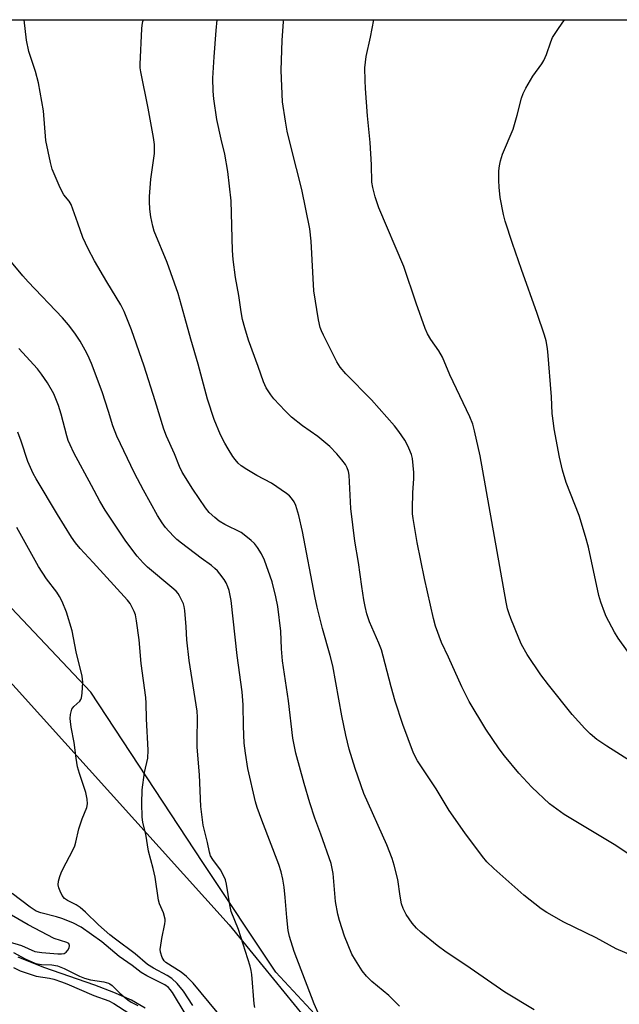
# Model space of a CAD drawing. Units: inches. Extents: x 1177771 to 1183770, y 545458 to 549458.
# Drawn here: x 1179623 to 1179801, y 549165 to 549458 of the extents above; entities that cross this region are included whole.
import ezdxf

# ---------------------------------------------------------------- set-up
doc = ezdxf.new("R2010")
doc.units = ezdxf.units.IN
doc.header["$MEASUREMENT"] = 0
for name, color, linetype in [('HYDRO-Single Line Stream', 4, 'Continuous'), ('NTRL-Farm Land', 3, 'Continuous'), ('NTRL-Trees', 3, 'Continuous'), ('Undefined', 1, 'Continuous')]:
    doc.layers.add(name, color=color, linetype=linetype)

msp = doc.modelspace()

# ---------------------------------------------------------------- linework, layer by layer
at = {"layer": 'HYDRO-Single Line Stream'}
msp.add_lwpolyline([(1179659.83, 549164.15), (1179655.78, 549166.54), (1179650.52, 549168.88), (1179644.91, 549170.99), (1179629.73, 549176.29), (1179622.13, 549179.38)], dxfattribs=at)
at = {"layer": 'NTRL-Farm Land'}
msp.add_lwpolyline([(1179823, 549164.82), (1179777.66, 549157.23), (1179750.78, 549154.66), (1179731.18, 549155.1), (1179711.47, 549161.03), (1179698.68, 549174.91), (1179676.94, 549207.46), (1179643.64, 549258.09), (1179614.88, 549288.42), (1179581.22, 549315.01), (1179548.72, 549335.34), (1179507.62, 549353.96), (1179476.95, 549389.22), (1179460.87, 549411.67), (1179448.45, 549445.36), (1179444.41, 549457.81), (1180063.44, 549457.74)], dxfattribs=at)
at = {"layer": 'NTRL-Trees'}
msp.add_lwpolyline([(1179557.48, 549331.24), (1179607.82, 549274.23), (1179684.75, 549188.93), (1179691.77, 549180.32), (1179716.33, 549150.2), (1179772.34, 549081.53), (1179769.98, 549049.14), (1179739.62, 549035.81), (1179682.09, 549055.75), (1179618.08, 549145.1), (1179570.34, 549219.76), (1179471.58, 549281.69), (1179434.57, 549280.89), (1179413.09, 549265.34), (1179386.44, 549275.71), (1179388.66, 549308.28), (1179396.06, 549321.61), (1179432.61, 549323.98), (1179440.49, 549326.8), (1179469.36, 549346.05), (1179492.64, 549351.59), (1179493.56, 549351.81), (1179516.01, 549357.15)], close=True, dxfattribs=at)
at = {"layer": 'Undefined'}
for points, elevation in [([(1179735.41, 549164.77), (1179732.17, 549167.93), (1179727.2, 549172.08), (1179725.59, 549173.73), (1179724.3, 549175.27), (1179722.27, 549178.46), (1179721.26, 549180.22), (1179719.03, 549185.53), (1179717.55, 549190.19), (1179717.03, 549192.14), (1179716.35, 549195.87), (1179715.69, 549204.19), (1179715.05, 549207.18), (1179712.04, 549215.88), (1179710.25, 549220.64), (1179708.75, 549225.15), (1179707.05, 549230.89), (1179704.61, 549239.95), (1179703.74, 549244.4), (1179702.38, 549255.44), (1179700.64, 549267.37), (1179700.34, 549270.88), (1179700.13, 549276.17), (1179699.23, 549283.5), (1179698.68, 549286.36), (1179697.52, 549290.79), (1179695.29, 549297.28), (1179694.43, 549299.13), (1179693.21, 549301.06), (1179692.33, 549302.17), (1179691.27, 549303.15), (1179689.26, 549304.81), (1179688.31, 549305.47), (1179683.53, 549307.87), (1179681.81, 549308.86), (1179680.48, 549309.92), (1179678.81, 549311.47), (1179677.74, 549312.82), (1179673.97, 549318.31), (1179670.83, 549323.45), (1179670.05, 549325.05), (1179668.52, 549328.84), (1179666.14, 549334.08), (1179665.32, 549336.15), (1179662.78, 549344.57), (1179659.55, 549354.93), (1179655.73, 549365.73), (1179653.63, 549371.12), (1179652.62, 549373.1), (1179648.44, 549379.93), (1179644.77, 549386.21), (1179642.89, 549389.77), (1179641.29, 549393.11), (1179639.86, 549397.41), (1179637.86, 549402.92), (1179637.28, 549403.9), (1179635.7, 549405.81), (1179635.13, 549406.68), (1179634.25, 549408.54), (1179632.16, 549413.43), (1179631.65, 549415.4), (1179630.35, 549421.96), (1179629.6, 549430.73), (1179628.1, 549439.02), (1179627.19, 549442.45), (1179625.3, 549448.38), (1179624.58, 549451.72), (1179623.91, 549457.79)], 352), ([(1179804.06, 549237.52), (1179796.98, 549242.01), (1179794.03, 549244.03), (1179792.07, 549245.63), (1179790.42, 549247.23), (1179786.65, 549251.39), (1179779.61, 549260.25), (1179777.38, 549263.24), (1179773.33, 549269.23), (1179771.67, 549272.26), (1179770.81, 549274.11), (1179768.47, 549279.89), (1179767.95, 549281.28), (1179767.48, 549282.85), (1179767.05, 549284.77), (1179759.32, 549328.25), (1179757.71, 549335.73), (1179757.17, 549337.68), (1179756.29, 549339.82), (1179750.37, 549352.3), (1179748.19, 549357.53), (1179747.1, 549359.42), (1179744.73, 549362.8), (1179743.74, 549364.53), (1179742.99, 549366.08), (1179740.33, 549373.64), (1179736.7, 549384.5), (1179729.25, 549401.96), (1179728.18, 549405.15), (1179727.42, 549407.97), (1179727.19, 549409.53), (1179727.1, 549414.67), (1179726.64, 549421.36), (1179725.91, 549429.23), (1179725.29, 549437.36), (1179725.17, 549439.71), (1179725.12, 549443.55), (1179725.25, 549445.22), (1179725.52, 549446.92), (1179726.77, 549452.62), (1179727.8, 549457.78)], 360), ([(1179711.2, 549162.82), (1179710.05, 549165.51), (1179704.11, 549181.06), (1179702.69, 549185.5), (1179702.33, 549187.23), (1179701.88, 549191.09), (1179701.45, 549197.02), (1179701.08, 549200.18), (1179700.74, 549202.47), (1179700.23, 549204.71), (1179699.54, 549206.91), (1179694.44, 549220.02), (1179693.06, 549223.81), (1179692.61, 549225.48), (1179690.37, 549235.34), (1179689.61, 549239.97), (1179689.23, 549242.87), (1179689, 549247.96), (1179688.9, 549254.25), (1179688.59, 549258.11), (1179687.18, 549268.9), (1179685.36, 549285.29), (1179684.78, 549288.28), (1179684.42, 549289.3), (1179683.86, 549290.53), (1179683.26, 549291.51), (1179682.03, 549293.16), (1179681.28, 549294.07), (1179680.52, 549294.83), (1179679.5, 549295.67), (1179676.44, 549297.86), (1179670.62, 549302.34), (1179669.24, 549303.45), (1179668.4, 549304.23), (1179666.82, 549305.86), (1179665.9, 549306.95), (1179664.89, 549308.36), (1179663.52, 549310.53), (1179659.32, 549318.02), (1179656.61, 549323.12), (1179651.42, 549334.1), (1179650.17, 549337.21), (1179648.92, 549341.44), (1179647.02, 549347.27), (1179643.87, 549355.71), (1179642.82, 549358.11), (1179642.04, 549359.64), (1179640.47, 549362.31), (1179638.89, 549364.67), (1179637.05, 549367.13), (1179635.23, 549369.29), (1179625.08, 549379.96), (1179623.5, 549381.72), (1179620.08, 549385.78)], 350), ([(1179692.4, 549164.42), (1179692.2, 549165.52), (1179691.52, 549174.21), (1179691.35, 549175.34), (1179691.01, 549176.7), (1179687.51, 549187.58), (1179685.36, 549192.93), (1179684.95, 549194.86), (1179683.99, 549200.99), (1179683.65, 549202.36), (1179682.94, 549203.99), (1179682.23, 549205.29), (1179679.89, 549208.31), (1179679.23, 549209.46), (1179678.91, 549210.52), (1179678.35, 549213.37), (1179677.09, 549218.55), (1179676.4, 549224.08), (1179675.94, 549233.49), (1179675.28, 549241.72), (1179675.23, 549243.72), (1179675.32, 549250.59), (1179675.25, 549252.42), (1179672.87, 549267.45), (1179672.21, 549273.63), (1179671.98, 549277.51), (1179671.57, 549282.28), (1179671.42, 549283.47), (1179671.2, 549284.31), (1179670.05, 549286.66), (1179669.58, 549287.39), (1179669.02, 549288.03), (1179667.73, 549289.18), (1179660.47, 549295.19), (1179659.18, 549296.47), (1179657.47, 549298.46), (1179654.07, 549302.9), (1179647.89, 549312.11), (1179646.36, 549314.75), (1179643.92, 549319.49), (1179638.67, 549329.18), (1179637.5, 549331.48), (1179636.97, 549332.79), (1179636.52, 549334.16), (1179634.89, 549340.63), (1179634.08, 549343.22), (1179632.64, 549346.65), (1179630.76, 549349.95), (1179629.02, 549352.55), (1179627.88, 549354.05), (1179622.32, 549360.15)], 348), ([(1179681.18, 549163.04), (1179674.06, 549171.63), (1179673.14, 549172.63), (1179672.11, 549173.59), (1179670.5, 549174.87), (1179665.97, 549177.78), (1179665.43, 549178.29), (1179664.87, 549179.28), (1179664.41, 549180.87), (1179664.31, 549181.68), (1179664.33, 549182.26), (1179664.77, 549184.87), (1179665.71, 549189.2), (1179665.77, 549190.06), (1179665.72, 549190.6), (1179665.22, 549192.48), (1179664.12, 549195.2), (1179663.79, 549196.3), (1179662.78, 549203.14), (1179662.19, 549205.67), (1179660.83, 549210.85), (1179659.99, 549215.91), (1179659.15, 549219.32), (1179658.92, 549221.01), (1179658.79, 549224.94), (1179658.97, 549229), (1179659.62, 549234.23), (1179660.62, 549238.49), (1179660.67, 549240.79), (1179660.19, 549250.15), (1179660.14, 549254.74), (1179660.05, 549256.52), (1179658.61, 549266.58), (1179657.99, 549273.63), (1179657.23, 549279.24), (1179656.9, 549280.98), (1179656.52, 549282.06), (1179655.8, 549283.63), (1179655.38, 549284.35), (1179654.58, 549285.41), (1179644.33, 549296.62), (1179640.47, 549300.7), (1179639.1, 549302.38), (1179637.98, 549304.08), (1179633.77, 549310.81), (1179627.39, 549321.42), (1179626.53, 549322.97), (1179624.95, 549326.57), (1179622.97, 549332.58), (1179621.96, 549335.24)], 346), ([(1179673.98, 549164.98), (1179671.25, 549169.24), (1179669.36, 549171.49), (1179667.73, 549172.98), (1179666.4, 549173.92), (1179662.31, 549176.09), (1179660.56, 549177.19), (1179656.8, 549180.37), (1179650.97, 549184.67), (1179649.33, 549185.97), (1179645.92, 549188.97), (1179642.05, 549192.74), (1179640.49, 549194.07), (1179639.3, 549194.9), (1179636.79, 549196.15), (1179635.86, 549196.75), (1179635.18, 549197.61), (1179634.54, 549198.9), (1179634.13, 549199.97), (1179633.96, 549200.78), (1179634.08, 549201.9), (1179634.47, 549203.3), (1179634.84, 549204.41), (1179635.31, 549205.47), (1179638.3, 549211.13), (1179638.91, 549212.44), (1179639.25, 549213.53), (1179640.11, 549217.46), (1179641.09, 549220.41), (1179642.44, 549223.84), (1179642.66, 549224.93), (1179642.56, 549226.32), (1179642.19, 549228.28), (1179640.28, 549233.94), (1179639.74, 549235.92), (1179639.3, 549238.44), (1179638.76, 549243.06), (1179637.86, 549247.65), (1179637.6, 549249.38), (1179637.56, 549250.24), (1179637.66, 549251.39), (1179637.81, 549252.23), (1179638.08, 549253.02), (1179638.66, 549253.83), (1179640.38, 549255.4), (1179640.7, 549255.84), (1179640.9, 549256.35), (1179641.1, 549257.78), (1179641.28, 549261.05), (1179641.25, 549261.94), (1179641.11, 549262.82), (1179639.3, 549270.05), (1179638.15, 549276.31), (1179636.44, 549281.77), (1179635.17, 549284.94), (1179634.39, 549286.49), (1179633.56, 549287.71), (1179630.48, 549291.73), (1179628.15, 549295.42), (1179621.74, 549306.94)], 344), ([(1179671.66, 549162.64), (1179667.91, 549168.8), (1179667.25, 549169.75), (1179666.74, 549170.31), (1179665.62, 549171.08), (1179660.36, 549173.77), (1179658.61, 549174.8), (1179655.97, 549176.82), (1179652.09, 549179.53), (1179646.9, 549183.9), (1179640.79, 549188.29), (1179638.33, 549189.55), (1179635.09, 549190.87), (1179633.45, 549191.35), (1179628.78, 549192.5), (1179627.43, 549193.04), (1179625.61, 549194.21), (1179620.29, 549198.21)], 342), ([(1179616.78, 549184.67), (1179623.1, 549182.83), (1179627.02, 549181.07), (1179629.13, 549180.68), (1179633.91, 549180.35), (1179635, 549180.36), (1179635.71, 549180.47), (1179636.33, 549180.79), (1179636.84, 549181.41), (1179637.2, 549182.12), (1179637.32, 549182.84), (1179637.1, 549183.35), (1179636.58, 549183.74), (1179632.81, 549184.9), (1179625.06, 549188.97), (1179620.08, 549191.78)], 340), ([(1179620.75, 549180.69), (1179624.14, 549178.82), (1179627.03, 549177.57), (1179627.86, 549177.34), (1179629, 549177.15), (1179632.08, 549177.04), (1179633.76, 549176.78), (1179635.8, 549176), (1179640.27, 549173.72), (1179641.84, 549173.06), (1179643.53, 549172.58), (1179647.54, 549172), (1179648.88, 549171.64), (1179649.34, 549171.4), (1179650.01, 549170.89), (1179652.25, 549168.66), (1179653.55, 549167.52), (1179654.67, 549166.62), (1179655.63, 549166), (1179657.67, 549164.99)], 342), ([(1179620.73, 549176.23), (1179622.67, 549175.31), (1179627.41, 549173.71), (1179631.35, 549173.13), (1179632.73, 549172.77), (1179634.92, 549172.04), (1179636.54, 549171.43), (1179644.55, 549167.98), (1179649, 549166.32), (1179650.48, 549165.58), (1179654.98, 549162.68)], 344)]:
    msp.add_lwpolyline(points, dxfattribs=dict(at, elevation=elevation))
for points in [[(1179775.43, 549163.7, 354), (1179766.67, 549168.94, 354), (1179755.09, 549176.98, 354), (1179749.23, 549180.78, 354), (1179746.53, 549182.77, 354), (1179741.77, 549186.79, 354), (1179740.47, 549187.98, 354), (1179739.16, 549189.47, 354), (1179737.37, 549192.03, 354), (1179736.46, 549193.83, 354), (1179736.02, 549195.2, 354), (1179735.55, 549197.46, 354), (1179734.89, 549202.37, 354), (1179733.79, 549206.7, 354), (1179733.21, 549208.69, 354), (1179731.61, 549212.7, 354), (1179724.79, 549227.97, 354), (1179722.18, 549235.41, 354), (1179720.41, 549241.12, 354), (1179719.39, 549245.24, 354), (1179718.23, 549251.06, 354), (1179715.61, 549265.89, 354), (1179714.83, 549268.94, 354), (1179712.53, 549277, 354), (1179710.93, 549283.3, 354), (1179710.23, 549286.61, 354), (1179706.59, 549305.82, 354), (1179705.52, 549310.54, 354), (1179704.54, 549313.55, 354), (1179704.06, 549314.58, 354), (1179703.29, 549315.73, 354), (1179702.74, 549316.36, 354), (1179701.83, 549317.11, 354), (1179697.38, 549320.11, 354), (1179693.02, 549322.37, 354), (1179690.02, 549324.2, 354), (1179688.32, 549325.33, 354), (1179687.48, 549326.1, 354), (1179686.54, 549327.17, 354), (1179685.86, 549328.1, 354), (1179684.46, 549330.3, 354), (1179683.48, 549332.02, 354), (1179682.18, 549334.53, 354), (1179680.3, 549339.07, 354), (1179678.34, 549345.04, 354), (1179675.61, 549355.49, 354), (1179673.35, 549362.9, 354), (1179671.63, 549369.34, 354), (1179669.58, 549376.49, 354), (1179666.38, 549385.68, 354), (1179662.54, 549395.04, 354), (1179662.13, 549396.43, 354), (1179661.47, 549399.28, 354), (1179661.17, 549401.55, 354), (1179661.06, 549403.83, 354), (1179661.07, 549405.26, 354), (1179661.54, 549410.44, 354), (1179662.56, 549418.04, 354), (1179662.62, 549419.16, 354), (1179662.58, 549420.78, 354), (1179662.31, 549422.79, 354), (1179660.71, 549431.54, 354), (1179658.5, 549442.33, 354), (1179658.33, 549443.47, 354), (1179658.3, 549444.56, 354), (1179658.86, 549455.06, 354), (1179658.97, 549456.23, 354), (1179659.16, 549457.31, 354), (1179659.29, 549457.78, 354)], [(1179804.23, 549179.98, 356), (1179799.75, 549181.8, 356), (1179793.79, 549185.1, 356), (1179784.22, 549189.7, 356), (1179779.17, 549192.58, 356), (1179777.46, 549193.67, 356), (1179772.28, 549197.79, 356), (1179763.38, 549205.69, 356), (1179761.29, 549207.68, 356), (1179760, 549209.22, 356), (1179754.81, 549216.24, 356), (1179750.16, 549222.87, 356), (1179746.25, 549229.33, 356), (1179740.71, 549237.62, 356), (1179739.56, 549239.9, 356), (1179736.35, 549248.44, 356), (1179734.12, 549255.43, 356), (1179732.92, 549259.66, 356), (1179730.58, 549268.7, 356), (1179729.99, 549270.67, 356), (1179729.28, 549272.57, 356), (1179726.51, 549278.94, 356), (1179725.71, 549281.3, 356), (1179725.17, 549283.48, 356), (1179724.79, 549285.44, 356), (1179724.15, 549289.43, 356), (1179723.23, 549296.56, 356), (1179722.07, 549302.89, 356), (1179720.96, 549312.62, 356), (1179720.38, 549322.54, 356), (1179720.22, 549323.63, 356), (1179719.88, 549324.68, 356), (1179719.36, 549325.68, 356), (1179718.29, 549327.11, 356), (1179716.74, 549328.89, 356), (1179714.72, 549330.98, 356), (1179711.13, 549333.98, 356), (1179706.55, 549337.13, 356), (1179703.28, 549339.73, 356), (1179701.41, 549341.58, 356), (1179698.05, 549345.22, 356), (1179697.13, 549346.33, 356), (1179695.76, 549348.48, 356), (1179694.94, 549350.27, 356), (1179693.4, 549354.83, 356), (1179690.55, 549362.64, 356), (1179689.4, 549366.26, 356), (1179688.77, 549368.72, 356), (1179688.34, 549371.06, 356), (1179687.63, 549375.9, 356), (1179686.67, 549381.22, 356), (1179685.94, 549386.54, 356), (1179685.78, 549389.2, 356), (1179685.38, 549404.03, 356), (1179684.38, 549412.73, 356), (1179683.44, 549417.84, 356), (1179682.39, 549422.27, 356), (1179681.11, 549428.2, 356), (1179680.22, 549434.25, 356), (1179679.98, 549436.58, 356), (1179679.92, 549440.43, 356), (1179680.3, 549446.74, 356), (1179680.94, 549454.57, 356), (1179681.26, 549457.78, 356)], [(1179804.84, 549209.04, 358), (1179799.61, 549212.46, 358), (1179784.3, 549221.68, 358), (1179779.97, 549224.89, 358), (1179774.72, 549229.8, 358), (1179770.8, 549233.95, 358), (1179766.61, 549239.16, 358), (1179765.03, 549241.25, 358), (1179761.06, 549247.1, 358), (1179756.07, 549255.24, 358), (1179753.93, 549259.59, 358), (1179749.96, 549268.46, 358), (1179747.86, 549272.8, 358), (1179746.05, 549277.66, 358), (1179745.46, 549279.95, 358), (1179742.8, 549291.8, 358), (1179740.59, 549302.49, 358), (1179739.4, 549309.69, 358), (1179739.24, 549311.05, 358), (1179739.22, 549312.61, 358), (1179739.38, 549317.23, 358), (1179739.66, 549321.55, 358), (1179739.65, 549323.31, 358), (1179739.25, 549327.48, 358), (1179738.92, 549328.61, 358), (1179738.14, 549330.52, 358), (1179737.54, 549331.86, 358), (1179736.97, 549332.88, 358), (1179735.14, 549335.52, 358), (1179733.9, 549337.14, 358), (1179727.03, 549344.88, 358), (1179719.42, 549352.64, 358), (1179717.78, 549354.56, 358), (1179716.81, 549356.2, 358), (1179712.81, 549364.07, 358), (1179712.17, 549365.39, 358), (1179711.79, 549366.4, 358), (1179711.29, 549368.66, 358), (1179709.91, 549377.24, 358), (1179709.17, 549391.98, 358), (1179708.75, 549395.72, 358), (1179706.32, 549407.35, 358), (1179703.15, 549419.81, 358), (1179702.01, 549424.72, 358), (1179701.51, 549427.62, 358), (1179700.67, 549433.44, 358), (1179700.2, 549442.76, 358), (1179700.51, 549451.72, 358), (1179700.88, 549457.22, 358), (1179700.86, 549457.78, 358)], [(1179803.08, 549270.22, 362), (1179800.32, 549274.11, 362), (1179799.28, 549275.87, 362), (1179796.78, 549280.49, 362), (1179796.24, 549281.81, 362), (1179795.21, 549284.77, 362), (1179794.65, 549286.73, 362), (1179791.49, 549301.14, 362), (1179790.66, 549304.27, 362), (1179788.81, 549310.49, 362), (1179784.94, 549320.3, 362), (1179783.81, 549323.99, 362), (1179782.95, 549327.89, 362), (1179781.35, 549336.26, 362), (1179781.1, 549337.97, 362), (1179780.79, 549340.83, 362), (1179780.52, 549345.81, 362), (1179779.46, 549359.27, 362), (1179779.29, 549360.73, 362), (1179778.97, 549362.39, 362), (1179778.48, 549364.09, 362), (1179776.31, 549370.56, 362), (1179771.61, 549383.58, 362), (1179768.94, 549391.33, 362), (1179766.77, 549397.95, 362), (1179766.26, 549399.9, 362), (1179765.34, 549404.98, 362), (1179765.02, 549408.02, 362), (1179764.91, 549410.02, 362), (1179764.94, 549412.96, 362), (1179765.05, 549414.41, 362), (1179765.36, 549415.85, 362), (1179765.95, 549417.84, 362), (1179769.2, 549425.27, 362), (1179770.39, 549429.44, 362), (1179771.66, 549434.5, 362), (1179772.13, 549435.87, 362), (1179772.95, 549437.43, 362), (1179775.03, 549441, 362), (1179777.68, 549444.72, 362), (1179778.29, 549445.68, 362), (1179779.08, 549447.51, 362), (1179780.31, 549451.27, 362), (1179780.88, 549452.55, 362), (1179782.59, 549455.15, 362), (1179784.44, 549457.77, 362)]]:
    msp.add_polyline3d(points, dxfattribs=at)

doc.saveas('drawing.dxf')
